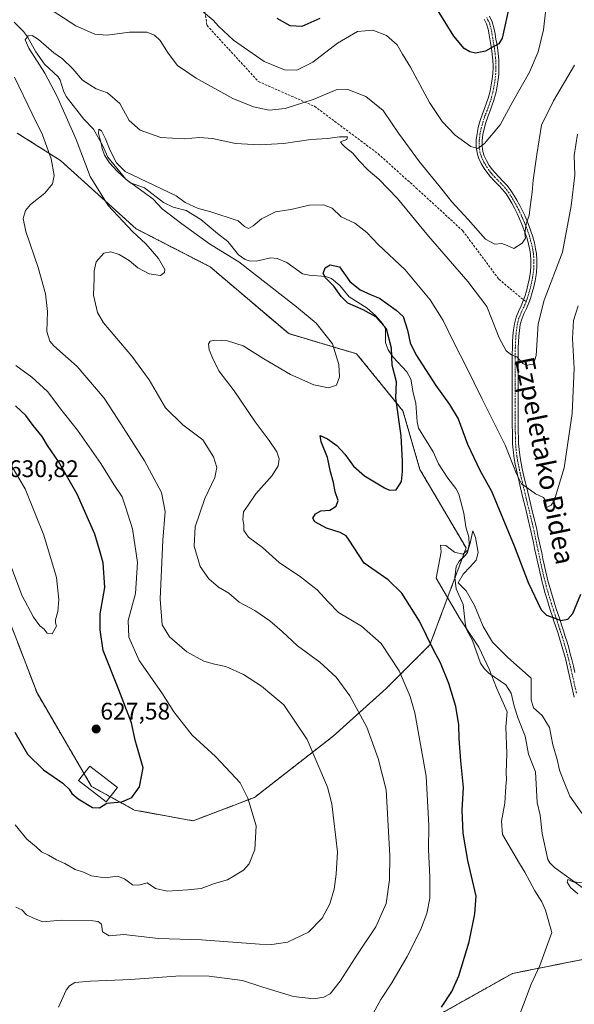
# Model space of a CAD drawing. Units: metres. Extents: x 606907 to 610338, y 4763968 to 4766336.
# Drawn here: x 607829 to 608061, y 4764763 to 4765174 of the extents above; entities that cross this region are included whole.
import ezdxf
from ezdxf.enums import TextEntityAlignment as Align

# ---------------------------------------------------------------- set-up
doc = ezdxf.new("R2010")
doc.units = ezdxf.units.M
doc.header["$MEASUREMENT"] = 0
for name, pattern in [('TRAZO_Y_PUNTO', [1, 0.5, -0.25, 0, -0.25]), ('TRAZOS', [0.75, 0.5, -0.25]), ('TRAZOSX2', [1.5, 1, -0.5])]:
    doc.linetypes.add(name, pattern=pattern)
for name, color, linetype, lineweight in [('Arbolado forestal', 92, 'TRAZOS', 0), ('Arbolado forestal CxS', 92, 'Continuous', 0), ('Camino', 19, 'Continuous', 0), ('Camino Cxs', 19, 'Continuous', 0), ('Camino eje', 39, 'TRAZO_Y_PUNTO', 13), ('Carátula', 7, 'Continuous', 5), ('Corriente natural lineal', 142, 'Continuous', 13), ('Curva de nivel maestra', 36, 'Continuous', 30), ('Curva de nivel normal', 36, 'Continuous', 0), ('Edificación', 1, 'Continuous', 13), ('Edificación Cxs', 1, 'Continuous', 13), ('Punto de cota en terreno', 7, 'Continuous', 0), ('Rótulo de punto de cota en terreno', 19, 'Continuous', 0), ('Senda', 19, 'TRAZOSX2', 0), ('Texto cartográfico', 19, 'Continuous', 0)]:
    doc.layers.add(name, color=color, linetype=linetype, lineweight=lineweight)
doc.styles.add('Arial', font='txt', dxfattribs={"height": 0.2})

# ---------------------------------------------------------------- blocks, each defined once
blk = doc.blocks.new('*U150')
at = {"layer": 'Arbolado forestal CxS', "color": 92, "linetype": 'Continuous', "lineweight": 0}
for points in [[(608076.08, 4764783.92, 589.65), (608048.91, 4764778.49, 594.71), (608034.93, 4764775.7, 596.77), (607996.51, 4764754.17, 600.3)], [(607821.97, 4764930.73, 629.24), (607836.49, 4764892.84, 628.27), (607859.29, 4764853.79, 625.46), (607877.22, 4764843.9, 624.57), (607877.22, 4764843.9, 624.57), (607901.66, 4764839.46, 622.58), (607927.24, 4764849.2, 619.64), (607960.13, 4764874.78, 612.98), (607982.25, 4764894.65, 607.08), (608000.52, 4764912.92, 599.99), (608015.6, 4764953.36, 595.16), (607996.3, 4764986.17, 598.68), (607989.22, 4765010.62, 599.37), (607969.92, 4765034.42, 602.86), (607941.56, 4765042.84, 606.96), (607908.71, 4765070.76, 607.32), (607877.87, 4765086.62, 609.41), (607846.29, 4765115.11, 613.56), (607828.23, 4765126.6, 618.16)]]:
    blk.add_polyline3d(points, dxfattribs=at)
blk = doc.blocks.new('*U169')
at = {"layer": 'Curva de nivel normal', "color": 36, "linetype": 'Continuous', "lineweight": 0}
blk.add_polyline3d([(608036.37, 4764754.33, 595), (608042.84, 4764771.3, 595), (608046.35, 4764779.01, 595), (608051.37, 4764792.8, 595), (608048.75, 4764802.08, 595), (608047.18, 4764805.68, 595), (608044.34, 4764810.16, 595), (608040.18, 4764818.07, 595), (608037.9, 4764821.66, 595), (608030.84, 4764833.76, 595), (608030.38, 4764839.36, 595), (608031.75, 4764846.8, 595), (608032.14, 4764853.8, 595), (608032.5, 4764856.8, 595), (608032.33, 4764859.55, 595), (608032.59, 4764867.6, 595), (608032.2, 4764878.71, 595), (608032.78, 4764884.94, 595), (608028.26, 4764894.9, 595), (608025.32, 4764902.44, 595), (608020.92, 4764911.98, 595), (608013.14, 4764923.66, 595), (608009.74, 4764929.32, 595), (608003.17, 4764940.8, 595), (608005.2, 4764951.71, 595), (608004.94, 4764954.53, 595), (608007.17, 4764954.43, 595), (608010.7, 4764951.62, 595), (608014.31, 4764950.84, 595), (608016.44, 4764952.58, 595), (608017.35, 4764955.43, 595), (608018.43, 4764960.45, 595), (608019.6, 4764957.76, 595), (608020.64, 4764951.42, 595), (608019.81, 4764948.24, 595), (608017.3, 4764945.42, 595), (608014.38, 4764942.46, 595), (608012.28, 4764938.8, 595), (608015.68, 4764935.4, 595), (608019.18, 4764929.38, 595), (608022.7, 4764920.61, 595), (608026.62, 4764914.09, 595), (608033.02, 4764907.64, 595), (608042.83, 4764898.99, 595), (608042.77, 4764890.02, 595), (608043.72, 4764886.56, 595), (608047.36, 4764883.44, 595), (608050.43, 4764878.42, 595), (608051.87, 4764871.17, 595), (608053.6, 4764865.09, 595), (608054.59, 4764860.61, 595), (608056.2, 4764856.34, 595), (608058.88, 4764849.79, 595), (608063.97, 4764842.64, 595)], dxfattribs=at)
blk = doc.blocks.new('*U173')
at = {"layer": 'Curva de nivel normal', "color": 36, "linetype": 'Continuous', "lineweight": 0}
blk.add_polyline3d([(607976.1, 4764757.79, 605), (607980.04, 4764764.79, 605), (607984.62, 4764771.79, 605), (607991.02, 4764782.8, 605), (607996.64, 4764793.8, 605), (607999.28, 4764800.82, 605), (608000.52, 4764807.22, 605), (608000.54, 4764815.88, 605), (607999.85, 4764827.48, 605), (607999.99, 4764837.47, 605), (607998.97, 4764858.13, 605), (607994.26, 4764884.47, 605), (607992.21, 4764891.41, 605), (607987.7, 4764902.05, 605), (607980.2, 4764913.48, 605), (607971.9, 4764920.73, 605), (607962.3, 4764926.46, 605), (607958, 4764930.83, 605), (607953.39, 4764935.88, 605), (607946.5, 4764941.33, 605), (607937.59, 4764947.27, 605), (607930.58, 4764953.49, 605), (607924.84, 4764957.85, 605), (607922.88, 4764960.71, 605), (607922.86, 4764963.08, 605), (607922.42, 4764965.2, 605), (607922.66, 4764968.48, 605), (607924.58, 4764971.25, 605), (607927.87, 4764975.99, 605), (607934.68, 4764983.63, 605), (607937.21, 4764987.63, 605), (607937.55, 4764990.64, 605), (607936.55, 4764993.52, 605), (607933.4, 4764998.23, 605), (607927.56, 4765006.05, 605), (607918.85, 4765019.01, 605), (607912.35, 4765027.3, 605), (607909.87, 4765032.51, 605), (607908.35, 4765036.09, 605), (607908.04, 4765038.54, 605), (607908.74, 4765039.68, 605), (607910.78, 4765040.1, 605), (607916.06, 4765039.89, 605), (607922.6, 4765037.76, 605), (607931.12, 4765032.37, 605), (607942.29, 4765025.81, 605), (607952.02, 4765021.45, 605), (607958.18, 4765020.2, 605), (607961.46, 4765021.32, 605), (607962.76, 4765024.84, 605), (607962.52, 4765029.96, 605), (607959.78, 4765038.61, 605), (607952.98, 4765047.21, 605), (607944.78, 4765054.07, 605), (607920.69, 4765072.85, 605), (607913.27, 4765077.48, 605), (607908.49, 4765080.31, 605), (607896.92, 4765088.75, 605), (607888.74, 4765094.9, 605), (607885.02, 4765098.96, 605), (607881.18, 4765101.83, 605), (607873.67, 4765107.2, 605), (607870, 4765110.63, 605), (607866.82, 4765114.2, 605), (607864.63, 4765117.35, 605), (607863.68, 4765120.1, 605), (607863.28, 4765122.39, 605), (607862.65, 4765124.36, 605), (607862.12, 4765126.54, 605), (607862.36, 4765128.18, 605), (607863.41, 4765127.47, 605), (607865.02, 4765124.15, 605), (607867.03, 4765119.32, 605), (607869.68, 4765114.14, 605), (607873.24, 4765110.48, 605), (607894.64, 4765100.37, 605), (607898.36, 4765097.62, 605), (607903.78, 4765095.15, 605), (607908.62, 4765093.88, 605), (607920.49, 4765089.9, 605), (607923.13, 4765087.57, 605), (607924.72, 4765086.74, 605), (607926.79, 4765087.81, 605), (607930.15, 4765090.82, 605), (607936.02, 4765093.7, 605), (607942.44, 4765094.63, 605), (607950.18, 4765096.47, 605), (607956.11, 4765096.64, 605), (607959.76, 4765095.26, 605), (607963.49, 4765091.65, 605), (607969.15, 4765088.98, 605), (607974.18, 4765085.01, 605), (607978.96, 4765080, 605), (607990.22, 4765069.54, 605), (608000.55, 4765057.02, 605), (608006.01, 4765048.29, 605), (608010.62, 4765038.89, 605), (608015.66, 4765029.15, 605), (608022.26, 4765015.42, 605), (608032.11, 4764995.94, 605), (608036.63, 4764984.28, 605), (608038.68, 4764980.19, 605), (608040.97, 4764978.64, 605), (608044.61, 4764975.9, 605), (608047.9, 4764974.49, 605), (608048.76, 4764972.99, 605), (608049.2, 4764970.22, 605), (608051.16, 4764971.17, 605), (608052.43, 4764972.99, 605), (608056.5, 4764986.8, 605), (608059.94, 4765009.54, 605), (608060.75, 4765028.26, 605), (608060.02, 4765040.85, 605), (608060.4, 4765048.28, 605), (608062.36, 4765054.39, 605)], dxfattribs=at)
blk = doc.blocks.new('*U174')
at = {"layer": 'Curva de nivel normal', "color": 36, "linetype": 'Continuous', "lineweight": 0}
for points in [[(608060.8, 4765154.96, 615), (608052.03, 4765139.97, 615), (608047.1, 4765129.92, 615), (608045.17, 4765117.68, 615), (608043.55, 4765106.91, 615), (608043.16, 4765101.88, 615), (608042.3, 4765095.73, 615), (608041.91, 4765092.2, 615), (608040.7, 4765088.62, 615), (608040.19, 4765084.69, 615), (608040.38, 4765082.69, 615), (608038.98, 4765080.56, 615), (608035.5, 4765078.37, 615), (608032.74, 4765079.64, 615), (608030.48, 4765080.5, 615), (608027.67, 4765080.16, 615), (608023.71, 4765082.24, 615), (608016.45, 4765090.45, 615), (608009.62, 4765097.88, 615), (608005.45, 4765103.12, 615), (607996.09, 4765114.58, 615), (607987.39, 4765126.6, 615), (607981.03, 4765136.06, 615), (607973.76, 4765141.8, 615), (607966.23, 4765144.83, 615), (607961.35, 4765144.6, 615), (607951.79, 4765140.6, 615), (607940.11, 4765136.78, 615), (607933.37, 4765136.16, 615), (607926.82, 4765137.47, 615), (607918.3, 4765141.03, 615), (607902.95, 4765149.56, 615), (607895.11, 4765154.78, 615), (607891.28, 4765159.87, 615), (607887.94, 4765165.28, 615), (607885.5, 4765167.48, 615), (607882.39, 4765168.64, 615), (607875.12, 4765168.74, 615), (607865.78, 4765167.48, 615), (607860.62, 4765167.84, 615), (607852.65, 4765171.39, 615), (607840.07, 4765179.55, 615)], [(607827.04, 4765149.87, 615), (607834.42, 4765134.58, 615), (607838.73, 4765125.89, 615), (607842.39, 4765115.88, 615), (607843.71, 4765108.87, 615), (607843.01, 4765105.36, 615), (607839.76, 4765101.53, 615), (607833.82, 4765096.74, 615), (607831.64, 4765094.29, 615), (607830.69, 4765090.95, 615), (607831.78, 4765085.55, 615), (607836.96, 4765070.41, 615), (607840.1, 4765059.47, 615), (607840.87, 4765052.13, 615), (607840.55, 4765043.72, 615), (607841.85, 4765039.68, 615), (607843.52, 4765037.79, 615), (607853.19, 4765029.14, 615), (607864.54, 4765015.88, 615), (607870.28, 4765007.14, 615), (607881.34, 4764989.78, 615), (607888.41, 4764976.53, 615), (607889.96, 4764968.59, 615), (607889.04, 4764956.6, 615), (607887.94, 4764932.02, 615), (607888.78, 4764921.26, 615), (607891.75, 4764916.2, 615), (607899.07, 4764910.03, 615), (607906.08, 4764906.13, 615), (607910.64, 4764904.81, 615), (607915.32, 4764903.92, 615), (607922.75, 4764900.53, 615), (607930.14, 4764895.64, 615), (607934.49, 4764892.11, 615), (607939.48, 4764887.86, 615), (607949.24, 4764873.4, 615), (607957.76, 4764853.55, 615), (607959.52, 4764846.47, 615), (607961.91, 4764826.56, 615), (607961.39, 4764817.17, 615), (607960.55, 4764810.89, 615), (607958.77, 4764804.8, 615), (607955.57, 4764798.8, 615), (607949.78, 4764793.03, 615), (607941.05, 4764788.82, 615), (607934.56, 4764787.85, 615), (607929.35, 4764788, 615), (607905.22, 4764789.74, 615), (607887.26, 4764790.34, 615), (607872.77, 4764791.93, 615), (607866.67, 4764791.38, 615), (607863.9, 4764793.11, 615), (607863.36, 4764796.3, 615), (607862.09, 4764797.43, 615), (607859.79, 4764797.72, 615), (607846.62, 4764797.93, 615), (607838.93, 4764797.33, 615), (607834.98, 4764798.8, 615), (607832.08, 4764800.24, 615), (607830.12, 4764802.28, 615), (607827.64, 4764803.42, 615)]]:
    blk.add_polyline3d(points, dxfattribs=at)
blk = doc.blocks.new('*U183')
at = {"layer": 'Curva de nivel normal', "color": 36, "linetype": 'Continuous', "lineweight": 0}
for points in [[(607827.34, 4764837.76, 620), (607832.26, 4764831.74, 620), (607836.14, 4764828.63, 620), (607838.35, 4764826.51, 620), (607841.26, 4764825.09, 620), (607844.59, 4764823.13, 620), (607848.06, 4764821.57, 620), (607852.37, 4764819.19, 620), (607855.86, 4764817.95, 620), (607859.28, 4764816.49, 620), (607864.97, 4764815.71, 620), (607870.06, 4764816.29, 620), (607872.97, 4764815.24, 620), (607876.31, 4764812.66, 620), (607878.97, 4764812.6, 620), (607882.53, 4764813.49, 620), (607886.02, 4764811.23, 620), (607890.8, 4764810.08, 620), (607899.46, 4764810.64, 620), (607904.97, 4764811.21, 620), (607910.64, 4764813.31, 620), (607916.04, 4764814.86, 620), (607922.66, 4764818.8, 620), (607925.1, 4764821.47, 620), (607927.48, 4764827.47, 620), (607927.97, 4764837.38, 620), (607924.5, 4764848.94, 620), (607921.3, 4764855.25, 620), (607917.45, 4764859.47, 620), (607910.99, 4764866.28, 620), (607901.23, 4764875.26, 620), (607893.59, 4764884.96, 620), (607888.54, 4764892.82, 620), (607879.14, 4764906.42, 620), (607874.76, 4764916.14, 620), (607874.59, 4764923.14, 620), (607877.63, 4764934.39, 620), (607878.46, 4764947.36, 620), (607876.31, 4764961.32, 620), (607873.59, 4764970.06, 620), (607871.99, 4764974.65, 620), (607868.62, 4764979.82, 620), (607863.15, 4764988.57, 620), (607853.41, 4765002.58, 620), (607846.92, 4765010.77, 620), (607840.84, 4765018.68, 620), (607834.34, 4765024.69, 620), (607827.64, 4765029.57, 620)], [(607906.06, 4765177.02, 620), (607910.06, 4765173.73, 620), (607912.29, 4765171.19, 620), (607918.5, 4765165.42, 620), (607931.37, 4765156.47, 620), (607939.82, 4765152.93, 620), (607944.93, 4765152.89, 620), (607951.64, 4765156.11, 620), (607961.97, 4765164.14, 620), (607970.31, 4765169.04, 620), (607976.64, 4765169.55, 620), (607982.41, 4765167.3, 620), (607986.79, 4765163.42, 620), (607989.04, 4765159.53, 620), (607992.45, 4765154.15, 620), (608000.34, 4765139.32, 620), (608005.55, 4765131.4, 620), (608011.08, 4765125.76, 620), (608017.64, 4765121.01, 620), (608020.54, 4765120.15, 620), (608023.23, 4765122.22, 620), (608029.78, 4765130, 620), (608035.05, 4765139.78, 620), (608042.1, 4765152.01, 620), (608045.66, 4765160.56, 620), (608047.88, 4765169.66, 620), (608048.8, 4765177.03, 620)]]:
    blk.add_polyline3d(points, dxfattribs=at)
blk = doc.blocks.new('*U194')
at = {"layer": 'Curva de nivel normal', "color": 36, "linetype": 'Continuous', "lineweight": 0}
blk.add_polyline3d([(608065.54, 4764813.44, 590), (608060.33, 4764813.91, 590), (608058.04, 4764814.93, 590), (608057.85, 4764813.82, 590), (608059.19, 4764811.58, 590), (608062.25, 4764808.98, 590)], dxfattribs=at)
blk = doc.blocks.new('*U202')
at = {"layer": 'Curva de nivel normal', "color": 36, "linetype": 'Continuous', "lineweight": 0}
blk.add_polyline3d([(607845.46, 4764761.63, 610), (607848.65, 4764768.68, 610), (607850, 4764770.59, 610), (607852.27, 4764771.94, 610), (607858.85, 4764772.52, 610), (607875.7, 4764773.2, 610), (607896.21, 4764774.74, 610), (607908.36, 4764774.61, 610), (607922.29, 4764772.76, 610), (607930.71, 4764770.04, 610), (607943.61, 4764766.07, 610), (607952.05, 4764765.06, 610), (607956.29, 4764765.77, 610), (607958.84, 4764767.28, 610), (607962.98, 4764772.46, 610), (607970.56, 4764784.21, 610), (607977.97, 4764795.13, 610), (607982.18, 4764804.88, 610), (607983.64, 4764814.8, 610), (607983.74, 4764824.98, 610), (607982.25, 4764852.41, 610), (607978.91, 4764865.41, 610), (607974.17, 4764878.58, 610), (607967.08, 4764891.57, 610), (607961.33, 4764899.49, 610), (607954.53, 4764905.69, 610), (607945.29, 4764912.45, 610), (607938.87, 4764918.47, 610), (607933.7, 4764922.94, 610), (607927.36, 4764927.29, 610), (607920.94, 4764930.77, 610), (607916.58, 4764934.47, 610), (607912.31, 4764937.06, 610), (607908.24, 4764940.46, 610), (607904.65, 4764945.65, 610), (607902.12, 4764954.12, 610), (607902.48, 4764962.13, 610), (607906.52, 4764973.96, 610), (607910.76, 4764982.77, 610), (607911.52, 4764986.95, 610), (607910.14, 4764991.45, 610), (607905.71, 4764998.52, 610), (607897.3, 4765004.73, 610), (607890.06, 4765011.8, 610), (607883.36, 4765023.59, 610), (607876.08, 4765033.5, 610), (607864.18, 4765047.34, 610), (607861.78, 4765051.67, 610), (607860.02, 4765058.85, 610), (607860.35, 4765065.92, 610), (607860.32, 4765069.13, 610), (607861.19, 4765072.86, 610), (607864.38, 4765076.44, 610), (607867.29, 4765077.06, 610), (607870.82, 4765075.86, 610), (607874.97, 4765073.35, 610), (607878.52, 4765070.34, 610), (607883.31, 4765067.76, 610), (607888.11, 4765067.11, 610), (607889.78, 4765068.37, 610), (607889.83, 4765069.55, 610), (607887.26, 4765074.16, 610), (607884.64, 4765077.07, 610), (607881.89, 4765080.38, 610), (607876.4, 4765085.45, 610), (607866.26, 4765096.31, 610), (607858.73, 4765108.39, 610), (607852.84, 4765123.83, 610), (607849.18, 4765132.06, 610), (607844.72, 4765142.12, 610), (607839.75, 4765151.6, 610), (607833.13, 4765161.96, 610), (607831.6, 4765165.53, 610), (607832.75, 4765167.14, 610), (607834.52, 4765167.37, 610), (607837.15, 4765165.59, 610), (607843.52, 4765160.06, 610), (607847.12, 4765157.51, 610), (607851.39, 4765153.44, 610), (607855.49, 4765148.65, 610), (607858.6, 4765146.76, 610), (607861.24, 4765145.06, 610), (607865.92, 4765143.41, 610), (607871.12, 4765138.88, 610), (607875.03, 4765131.79, 610), (607879.6, 4765127.76, 610), (607888.21, 4765124.75, 610), (607897.88, 4765124.13, 610), (607904.33, 4765124.68, 610), (607909.76, 4765124.26, 610), (607919.39, 4765122.22, 610), (607929.3, 4765121.64, 610), (607939.34, 4765122.21, 610), (607950.85, 4765123.85, 610), (607957.87, 4765124.36, 610), (607962.83, 4765125.06, 610), (607966.05, 4765124.96, 610), (607965.89, 4765123.88, 610), (607963.2, 4765122.86, 610), (607963.79, 4765122.03, 610), (607965.2, 4765120.61, 610), (607968.31, 4765118.2, 610), (607971.01, 4765114.99, 610), (607974.79, 4765111.07, 610), (607979.25, 4765107.27, 610), (607986.93, 4765099.29, 610), (607999.88, 4765083.58, 610), (608016.4, 4765064.66, 610), (608024.29, 4765054.14, 610), (608026.59, 4765048.23, 610), (608029.39, 4765041.13, 610), (608032.4, 4765035.61, 610), (608034.63, 4765034, 610), (608036.79, 4765033.15, 610), (608039.23, 4765030.31, 610), (608040.79, 4765029.5, 610), (608042.5, 4765029.97, 610), (608043.8, 4765030.12, 610), (608044.87, 4765033.66, 610), (608045.72, 4765046.95, 610), (608048.25, 4765056.81, 610), (608055.81, 4765076.8, 610), (608059.41, 4765096.18, 610), (608060.94, 4765108.97, 610), (608060.77, 4765117.21, 610), (608062.08, 4765126.11, 610)], dxfattribs=at)
blk = doc.blocks.new('*U209')
at = {"layer": 'Curva de nivel maestra', "color": 36, "linetype": 'Continuous', "lineweight": 30}
for points in [[(608033.88, 4765180.69, 625), (608030.61, 4765166.16, 625), (608029.31, 4765163.88, 625), (608026.97, 4765162.64, 625), (608023.68, 4765160.73, 625), (608019.51, 4765159.97, 625), (608017.13, 4765160.46, 625), (608014.87, 4765161.83, 625), (608010.44, 4765167.09, 625), (608003.71, 4765178.05, 625)], [(607954.6, 4765174.37, 625), (607947.01, 4765171, 625), (607942.19, 4765171.35, 625), (607936.79, 4765174.46, 625)]]:
    blk.add_polyline3d(points, dxfattribs=at)
blk = doc.blocks.new('*U216')
at = {"layer": 'Curva de nivel maestra', "color": 36, "linetype": 'Continuous', "lineweight": 30}
blk.add_polyline3d([(608005.39, 4764761.6, 600), (608009.69, 4764768.12, 600), (608012.55, 4764774.71, 600), (608016.89, 4764788.87, 600), (608019.31, 4764800.59, 600), (608019.88, 4764808.05, 600), (608016.28, 4764822.86, 600), (608014.39, 4764834.32, 600), (608014.02, 4764843.86, 600), (608014.55, 4764853.32, 600), (608013.48, 4764864.47, 600), (608012.7, 4764873.83, 600), (608012.57, 4764879.57, 600), (608011.35, 4764887.15, 600), (608008.41, 4764896.73, 600), (608004.89, 4764905.38, 600), (608001.98, 4764910.8, 600), (607996.19, 4764922.76, 600), (607988.82, 4764934.46, 600), (607983.06, 4764940.08, 600), (607973.1, 4764947.06, 600), (607966.83, 4764956.66, 600), (607965.59, 4764958.42, 600), (607963.06, 4764959.88, 600), (607957.27, 4764961.62, 600), (607952.42, 4764964.32, 600), (607951.58, 4764965.76, 600), (607952.75, 4764967.65, 600), (607955.04, 4764968.8, 600), (607958.75, 4764969.17, 600), (607961.37, 4764970.8, 600), (607962.25, 4764973.13, 600), (607961, 4764976.77, 600), (607960.23, 4764980.67, 600), (607959.04, 4764985.1, 600), (607957.74, 4764991.12, 600), (607955.16, 4764997.73, 600), (607954.7, 4765000.25, 600), (607957.78, 4764998.94, 600), (607961.64, 4764996.14, 600), (607964.98, 4764992.51, 600), (607968.56, 4764987.51, 600), (607973.18, 4764983.48, 600), (607981.54, 4764978.44, 600), (607983.67, 4764977.55, 600), (607986.42, 4764977.61, 600), (607988.59, 4764981.07, 600), (607989.12, 4764985.28, 600), (607989.04, 4764989.53, 600), (607988.52, 4765000.18, 600), (607986.28, 4765015.97, 600), (607986.55, 4765022.71, 600), (607984.71, 4765029.66, 600), (607984.49, 4765036.8, 600), (607982.4, 4765044.91, 600), (607977.98, 4765049.79, 600), (607972.6, 4765052.76, 600), (607966.28, 4765055.61, 600), (607963.5, 4765058.33, 600), (607960.46, 4765062.62, 600), (607956.92, 4765066.08, 600), (607955.88, 4765067.99, 600), (607956.8, 4765070.26, 600), (607958.81, 4765071.6, 600), (607962.8, 4765070.8, 600), (607967.01, 4765064.66, 600), (607971.35, 4765061.18, 600), (607975.99, 4765059.07, 600), (607979.46, 4765057.67, 600), (607986.47, 4765052.63, 600), (607989.33, 4765050.03, 600), (607991.21, 4765044.32, 600), (607992.25, 4765039.01, 600), (607994.6, 4765034.09, 600), (608003.03, 4765021.19, 600), (608008.63, 4765013.3, 600), (608012.27, 4765007.25, 600), (608016.14, 4764996.73, 600), (608021.39, 4764985.8, 600), (608026.19, 4764977.05, 600), (608035.7, 4764954.3, 600), (608041.45, 4764938.89, 600), (608046.95, 4764927.5, 600), (608049.22, 4764925.28, 600), (608053.07, 4764923.96, 600), (608055.09, 4764923.06, 600), (608058.13, 4764923.69, 600), (608060.15, 4764925.94, 600), (608063.45, 4764934.13, 600)], dxfattribs=at)
blk = doc.blocks.new('5PATER')
at = {"layer": 'Carátula', "linetype": 'Continuous', "lineweight": 5}
h = blk.add_hatch(color=250, dxfattribs=at)
edge = h.paths.add_edge_path()
edge.add_ellipse((0, 0.01), major_axis=(-1.33, -1.34), ratio=0.999422, start_angle=0, end_angle=360)

msp = doc.modelspace()

# ---------------------------------------------------------------- linework, layer by layer
at = {"layer": 'Arbolado forestal', "color": 92, "linetype": 'TRAZOS', "lineweight": 0}
for points in [[(607877.22, 4764843.9, 624.57), (607901.66, 4764839.46, 622.58), (607927.24, 4764849.2, 619.64), (607960.13, 4764874.78, 612.98), (607982.25, 4764894.65, 607.08), (608000.52, 4764912.92, 599.99), (608010.96, 4764940.91, 594.61), (608013.96, 4764948.96, 594.58), (608015.6, 4764953.36, 595.16), (607996.3, 4764986.17, 598.68), (607989.22, 4765010.62, 599.37), (607969.92, 4765034.42, 602.86), (607941.56, 4765042.84, 606.96), (607908.71, 4765070.76, 607.32), (607877.87, 4765086.62, 609.41), (607846.29, 4765115.11, 613.56), (607828.23, 4765126.6, 618.16)], [(607821.97, 4764930.73, 629.24), (607836.49, 4764892.84, 628.27), (607856.13, 4764859.2, 626.28), (607859.29, 4764853.79, 625.46), (607867.04, 4764849.51, 625.21), (607877.22, 4764843.9, 624.57)], [(608080.76, 4764782.93, 589.5), (608079.26, 4764783.25, 589.51), (608077.72, 4764783.58, 589.51), (608077.18, 4764783.69, 589.51), (608076.08, 4764783.92, 589.65), (608048.91, 4764778.49, 594.71), (608034.93, 4764775.7, 596.77), (607996.51, 4764754.17, 600.3)]]:
    msp.add_polyline3d(points, dxfattribs=at)
at = {"layer": 'Arbolado forestal CxS', "color": 92, "linetype": 'Continuous', "lineweight": 0}
for points in [[(607828.23, 4765126.6, 618.16), (607846.29, 4765115.11, 613.56), (607877.87, 4765086.62, 609.41), (607908.71, 4765070.76, 607.32), (607941.56, 4765042.84, 606.96), (607969.92, 4765034.42, 602.86), (607989.22, 4765010.62, 599.37), (607996.3, 4764986.17, 598.68), (608015.6, 4764953.36, 595.16), (608000.52, 4764912.92, 599.99), (607982.25, 4764894.65, 607.08), (607960.13, 4764874.78, 612.98), (607927.24, 4764849.2, 619.64), (607927.24, 4764849.2, 619.64), (607901.66, 4764839.46, 622.58), (607877.22, 4764843.9, 624.57), (607859.29, 4764853.79, 625.46), (607836.49, 4764892.84, 628.27), (607821.97, 4764930.73, 629.24)], [(607996.51, 4764754.17, 600.3), (608034.93, 4764775.7, 596.77), (608048.91, 4764778.49, 594.71), (608076.08, 4764783.92, 589.65), (608077.18, 4764783.69, 589.51), (608080.76, 4764782.93, 589.5), (608080.76, 4764782.93, 589.5), (608082.74, 4764776.33, 589.44), (608085.91, 4764765.72, 589.23), (608074.08, 4764747.06, 590.16)]]:
    msp.add_polyline3d(points, dxfattribs=at)
at = {"layer": 'Camino', "color": 19, "linetype": 'Continuous', "lineweight": 0}
for points in [[(608060.78, 4764891.07, 597.8), (608060.22, 4764893.51, 597.91), (608057.96, 4764903.5, 598.53), (608057.32, 4764906.16, 598.7), (608056.7, 4764908.55, 598.84), (608056.03, 4764910.93, 599.03), (608055.33, 4764913.31, 599.22), (608054.6, 4764915.68, 599.4), (608053.85, 4764918.05, 599.58), (608053.08, 4764920.42, 599.7), (608052.3, 4764922.79, 599.82), (608051.52, 4764925.17, 599.98), (608050.75, 4764927.54, 600.11), (608049.99, 4764929.93, 600.26), (608049.25, 4764932.33, 600.4), (608048.54, 4764934.73, 600.62), (608047.86, 4764937.15, 600.93), (608047.23, 4764939.58, 601.18), (608046.88, 4764940.99, 601.27), (608046.32, 4764943.42, 601.39), (608045.77, 4764945.86, 601.44), (608045.24, 4764948.31, 601.54), (608044.72, 4764950.75, 601.8), (608044.2, 4764953.19, 602.11), (608043.69, 4764955.63, 602.27), (608043.17, 4764958.06, 602.39), (608042.64, 4764960.49, 602.64), (608042.09, 4764962.91, 602.9), (608041.83, 4764964.04, 603.01), (608040.67, 4764968.86, 603.32), (608040.08, 4764971.28, 603.51), (608039.49, 4764973.69, 603.71), (608038.92, 4764976.09, 603.96), (608038.33, 4764978.51, 604.25), (608037.75, 4764980.93, 604.49), (608037.17, 4764983.37, 604.74), (608036.63, 4764985.82, 604.91), (608036.12, 4764988.28, 605.02), (608035.68, 4764990.76, 605.09), (608035.52, 4764991.78, 605.12), (608035.22, 4764994.29, 605.3), (608035.04, 4764996.82, 605.67), (608034.94, 4764999.33, 606.06), (608034.91, 4765001.84, 606.43), (608034.9, 4765004.33, 606.77), (608034.9, 4765006.82, 607.04), (608034.89, 4765007.81, 607.15), (608034.86, 4765010.3, 607.44), (608034.84, 4765012.8, 607.75), (608034.81, 4765020.29, 608.55), (608034.82, 4765022.79, 608.78), (608034.82, 4765025.28, 609.02), (608034.84, 4765030.28, 609.49), (608034.86, 4765032.77, 609.72), (608034.87, 4765034.4, 609.86), (608034.91, 4765036.91, 610.06), (608035, 4765039.43, 610.25), (608035.16, 4765041.95, 610.45), (608035.41, 4765044.48, 610.65), (608035.77, 4765047, 610.85), (608036.48, 4765049.71, 611.12), (608037.46, 4765052.13, 611.34), (608038.54, 4765054.42, 611.58), (608039.62, 4765056.92, 611.78), (608040.1, 4765058.28, 611.85), (608040.78, 4765060.64, 612.07), (608041.39, 4765063.02, 612.34), (608041.92, 4765065.41, 612.49), (608042.35, 4765067.82, 612.64), (608042.48, 4765068.73, 612.71), (608042.69, 4765071.12, 612.97), (608042.69, 4765073.53, 613.28), (608042.48, 4765075.94, 613.57), (608042.18, 4765077.82, 613.81), (608041.67, 4765080.19, 614.12), (608041.05, 4765082.51, 614.5), (608040.32, 4765084.8, 614.85), (608039.49, 4765087.07, 615.19), (608038.89, 4765088.56, 615.45), (608037.92, 4765090.82, 615.81), (608036.89, 4765093.03, 616.18), (608035.8, 4765095.2, 616.44), (608034.64, 4765097.33, 616.71), (608033.41, 4765099.41, 616.99), (608032.3, 4765101.14, 617.14), (608030.86, 4765103.01, 617.28), (608029.2, 4765104.78, 617.63), (608027.43, 4765106.56, 617.97), (608025.67, 4765108.43, 618.16), (608024.69, 4765109.65, 618.32), (608023.2, 4765111.72, 618.68), (608021.88, 4765113.89, 619.11), (608020.82, 4765116.21, 619.42), (608020.17, 4765118.38, 619.7), (608019.83, 4765121.01, 620.01), (608019.86, 4765123.7, 620.33), (608020.17, 4765126.36, 620.72), (608020.69, 4765128.91, 621.1), (608021.49, 4765131.77, 621.44), (608022.31, 4765134.15, 621.64), (608024.04, 4765138.8, 621.96), (608024.83, 4765141.11, 622.12), (608025.48, 4765143.46, 622.29), (608025.65, 4765144.24, 622.35), (608026.12, 4765146.67, 622.55), (608026.48, 4765149.08, 622.81), (608026.73, 4765151.49, 623.22), (608026.84, 4765153.9, 623.63), (608026.84, 4765154.65, 623.77), (608026.74, 4765157.05, 624.21), (608026.52, 4765159.46, 624.58), (608026.19, 4765161.87, 624.83), (608025.78, 4765164.3, 625.16), (608025.63, 4765165.15, 625.29), (608025.22, 4765167.6, 625.69), (608024.78, 4765169.96, 626.04), (608024.14, 4765172.14, 626.34), (608023.16, 4765174.16, 626.65)], [(608025.32, 4765175.42, 626.64), (608026.49, 4765173.04, 626.25), (608027.21, 4765170.54, 625.84), (608027.68, 4765168.04, 625.48), (608028.09, 4765165.58, 625.12), (608028.24, 4765164.73, 625), (608028.66, 4765162.24, 624.68), (608029, 4765159.74, 624.4), (608029.24, 4765157.22, 624.02), (608029.34, 4765154.7, 623.54), (608029.34, 4765153.84, 623.38), (608029.22, 4765151.31, 622.98), (608028.96, 4765148.77, 622.59), (608028.58, 4765146.25, 622.26), (608028.1, 4765143.74, 621.99), (608027.9, 4765142.85, 621.92), (608027.22, 4765140.38, 621.81), (608026.4, 4765137.97, 621.77), (608025.53, 4765135.62, 621.65), (608024.66, 4765133.31, 621.5), (608023.88, 4765131.02, 621.22), (608023.13, 4765128.36, 620.94), (608022.64, 4765125.96, 620.65), (608022.36, 4765123.54, 620.35), (608022.33, 4765121.16, 620.04), (608022.63, 4765118.9, 619.71), (608023.17, 4765117.09, 619.43), (608024.09, 4765115.07, 619.08), (608025.29, 4765113.1, 618.73), (608026.68, 4765111.16, 618.42), (608027.56, 4765110.08, 618.23), (608029.23, 4765108.29, 617.91), (608031, 4765106.51, 617.56), (608032.76, 4765104.63, 617.1), (608034.34, 4765102.58, 616.76), (608035.54, 4765100.72, 616.56), (608036.81, 4765098.57, 616.29), (608038.02, 4765096.36, 615.99), (608039.14, 4765094.12, 615.62), (608040.2, 4765091.84, 615.23), (608041.2, 4765089.52, 614.86), (608041.83, 4765087.97, 614.63), (608042.69, 4765085.61, 614.36), (608043.45, 4765083.21, 614.11), (608044.11, 4765080.78, 613.8), (608044.64, 4765078.28, 613.51), (608044.96, 4765076.24, 613.19), (608045.19, 4765073.64, 612.79), (608045.19, 4765071.02, 612.47), (608044.97, 4765068.45, 612.21), (608044.82, 4765067.42, 612.14), (608044.38, 4765064.92, 611.99), (608043.82, 4765062.44, 611.81), (608043.19, 4765059.98, 611.56), (608042.48, 4765057.52, 611.42), (608041.86, 4765055.74, 611.45), (608040.82, 4765053.38, 611.42), (608039.75, 4765051.12, 611.15), (608038.85, 4765048.91, 610.91), (608038.24, 4765046.61, 610.78), (608037.89, 4765044.18, 610.63), (608037.65, 4765041.75, 610.48), (608037.49, 4765039.31, 610.33), (608037.41, 4765036.85, 610.17), (608037.37, 4765034.37, 610.01), (608037.36, 4765032.75, 609.9), (608037.34, 4765030.26, 609.73), (608037.31, 4765022.78, 609.11), (608037.31, 4765020.29, 608.93), (608037.34, 4765012.82, 608.27), (608037.36, 4765010.33, 607.99), (608037.39, 4765007.84, 607.71), (608037.4, 4765006.83, 607.59), (608037.4, 4765004.34, 607.29), (608037.41, 4765001.86, 606.97), (608037.44, 4764999.4, 606.66), (608037.53, 4764996.95, 606.32), (608037.71, 4764994.53, 605.99), (608038, 4764992.12, 605.77), (608038.15, 4764991.17, 605.7), (608038.58, 4764988.75, 605.53), (608039.07, 4764986.34, 605.36), (608039.61, 4764983.93, 605.22), (608040.18, 4764981.51, 604.99), (608040.77, 4764979.09, 604.75), (608041.35, 4764976.67, 604.55), (608041.92, 4764974.28, 604.35), (608042.51, 4764971.87, 604.09), (608043.1, 4764969.45, 603.86), (608044.26, 4764964.61, 603.48), (608044.53, 4764963.47, 603.4), (608045.08, 4764961.03, 603.09), (608045.61, 4764958.59, 602.76), (608046.65, 4764953.71, 602.39), (608047.16, 4764951.27, 602.19), (608047.68, 4764948.83, 602), (608048.21, 4764946.4, 601.89), (608048.75, 4764943.98, 601.76), (608049.31, 4764941.57, 601.57), (608049.65, 4764940.19, 601.45), (608050.27, 4764937.8, 601.2), (608050.94, 4764935.42, 600.9), (608051.64, 4764933.05, 600.63), (608052.37, 4764930.68, 600.45), (608053.13, 4764928.31, 600.25), (608054.67, 4764923.57, 599.85), (608055.45, 4764921.2, 599.74), (608056.23, 4764918.82, 599.63), (608056.99, 4764916.43, 599.42), (608057.73, 4764914.03, 599.2), (608058.44, 4764911.62, 599.06), (608059.11, 4764909.2, 599.01), (608059.75, 4764906.77, 598.89), (608060.39, 4764904.06, 598.69), (608061.01, 4764901.36, 598.55)]]:
    msp.add_polyline3d(points, dxfattribs=at)
at = {"layer": 'Camino Cxs', "color": 19, "linetype": 'Continuous', "lineweight": 0}
for points in [[(608060.78, 4764891.07, 597.8), (608060.22, 4764893.51, 597.91), (608057.96, 4764903.5, 598.53), (608057.32, 4764906.16, 598.7), (608056.7, 4764908.55, 598.84), (608056.03, 4764910.93, 599.03), (608055.33, 4764913.31, 599.22), (608054.6, 4764915.68, 599.4), (608053.85, 4764918.05, 599.58), (608053.08, 4764920.42, 599.7), (608052.3, 4764922.79, 599.82), (608051.52, 4764925.17, 599.98), (608050.75, 4764927.54, 600.11), (608049.99, 4764929.93, 600.26), (608049.25, 4764932.33, 600.4), (608048.54, 4764934.73, 600.62), (608047.86, 4764937.15, 600.93), (608047.23, 4764939.58, 601.18), (608046.88, 4764940.99, 601.27), (608046.32, 4764943.42, 601.39), (608045.77, 4764945.86, 601.44), (608045.24, 4764948.31, 601.54), (608044.72, 4764950.75, 601.8), (608044.2, 4764953.19, 602.11), (608043.69, 4764955.63, 602.27), (608043.17, 4764958.06, 602.39), (608042.64, 4764960.49, 602.64), (608042.09, 4764962.91, 602.9), (608041.83, 4764964.04, 603.01), (608040.67, 4764968.86, 603.32), (608040.08, 4764971.28, 603.51), (608039.49, 4764973.69, 603.71), (608038.92, 4764976.09, 603.96), (608038.33, 4764978.51, 604.25), (608037.75, 4764980.93, 604.49), (608037.17, 4764983.37, 604.74), (608036.63, 4764985.82, 604.91), (608036.12, 4764988.28, 605.02), (608035.68, 4764990.76, 605.09), (608035.52, 4764991.78, 605.12), (608035.22, 4764994.29, 605.3), (608035.04, 4764996.82, 605.67), (608034.94, 4764999.33, 606.06), (608034.91, 4765001.84, 606.43), (608034.9, 4765004.33, 606.77), (608034.9, 4765006.82, 607.04), (608034.89, 4765007.81, 607.15), (608034.86, 4765010.3, 607.44), (608034.84, 4765012.8, 607.75), (608034.81, 4765020.29, 608.55), (608034.82, 4765022.79, 608.78), (608034.82, 4765025.28, 609.02), (608034.84, 4765030.28, 609.49), (608034.86, 4765032.77, 609.72), (608034.87, 4765034.4, 609.86), (608034.91, 4765036.91, 610.06), (608035, 4765039.43, 610.25), (608035.16, 4765041.95, 610.45), (608035.41, 4765044.48, 610.65), (608035.77, 4765047, 610.85), (608036.48, 4765049.71, 611.12), (608037.46, 4765052.13, 611.34), (608038.54, 4765054.42, 611.58), (608039.62, 4765056.92, 611.78), (608040.1, 4765058.28, 611.85), (608040.78, 4765060.64, 612.07), (608041.39, 4765063.02, 612.34), (608041.92, 4765065.41, 612.49), (608042.35, 4765067.82, 612.64), (608042.48, 4765068.73, 612.71), (608042.69, 4765071.12, 612.97), (608042.69, 4765073.53, 613.28), (608042.48, 4765075.94, 613.57), (608042.18, 4765077.82, 613.81), (608041.67, 4765080.19, 614.12), (608041.05, 4765082.51, 614.5), (608040.32, 4765084.8, 614.85), (608039.49, 4765087.07, 615.19), (608038.89, 4765088.56, 615.45), (608037.92, 4765090.82, 615.81), (608036.89, 4765093.03, 616.18), (608035.8, 4765095.2, 616.44), (608034.64, 4765097.33, 616.71), (608033.41, 4765099.41, 616.99), (608032.3, 4765101.14, 617.14), (608030.86, 4765103.01, 617.28), (608029.2, 4765104.78, 617.63), (608027.43, 4765106.56, 617.97), (608025.67, 4765108.43, 618.16), (608024.69, 4765109.65, 618.32), (608023.2, 4765111.72, 618.68), (608021.88, 4765113.89, 619.11), (608020.82, 4765116.21, 619.42), (608020.17, 4765118.38, 619.7), (608019.83, 4765121.01, 620.01), (608019.86, 4765123.7, 620.33), (608020.17, 4765126.36, 620.72), (608020.69, 4765128.91, 621.1), (608021.49, 4765131.77, 621.44), (608022.31, 4765134.15, 621.64), (608024.04, 4765138.8, 621.96), (608024.83, 4765141.11, 622.12), (608025.48, 4765143.46, 622.29), (608025.65, 4765144.24, 622.35), (608026.12, 4765146.67, 622.55), (608026.48, 4765149.08, 622.81), (608026.73, 4765151.49, 623.22), (608026.84, 4765153.9, 623.63), (608026.84, 4765154.65, 623.77), (608026.74, 4765157.05, 624.21), (608026.52, 4765159.46, 624.58), (608026.19, 4765161.87, 624.83), (608025.78, 4765164.3, 625.16), (608025.63, 4765165.15, 625.29), (608025.22, 4765167.6, 625.69), (608024.78, 4765169.96, 626.04), (608024.14, 4765172.14, 626.34), (608023.16, 4765174.16, 626.65)], [(608025.32, 4765175.42, 626.64), (608026.49, 4765173.04, 626.25), (608027.21, 4765170.54, 625.84), (608027.68, 4765168.04, 625.48), (608028.09, 4765165.58, 625.12), (608028.24, 4765164.73, 625), (608028.66, 4765162.24, 624.68), (608029, 4765159.74, 624.4), (608029.24, 4765157.22, 624.02), (608029.34, 4765154.7, 623.54), (608029.34, 4765153.84, 623.38), (608029.22, 4765151.31, 622.98), (608028.96, 4765148.77, 622.59), (608028.58, 4765146.25, 622.26), (608028.1, 4765143.74, 621.99), (608027.9, 4765142.85, 621.92), (608027.22, 4765140.38, 621.81), (608026.4, 4765137.97, 621.77), (608025.53, 4765135.62, 621.65), (608024.66, 4765133.31, 621.5), (608023.88, 4765131.02, 621.22), (608023.13, 4765128.36, 620.94), (608022.64, 4765125.96, 620.65), (608022.36, 4765123.54, 620.35), (608022.33, 4765121.16, 620.04), (608022.63, 4765118.9, 619.71), (608023.17, 4765117.09, 619.43), (608024.09, 4765115.07, 619.08), (608025.29, 4765113.1, 618.73), (608026.68, 4765111.16, 618.42), (608027.56, 4765110.08, 618.23), (608029.23, 4765108.29, 617.91), (608031, 4765106.51, 617.56), (608032.76, 4765104.63, 617.1), (608034.34, 4765102.58, 616.76), (608035.54, 4765100.72, 616.56), (608036.81, 4765098.57, 616.29), (608038.02, 4765096.36, 615.99), (608039.14, 4765094.12, 615.62), (608040.2, 4765091.84, 615.23), (608041.2, 4765089.52, 614.86), (608041.83, 4765087.97, 614.63), (608042.69, 4765085.61, 614.36), (608043.45, 4765083.21, 614.11), (608044.11, 4765080.78, 613.8), (608044.64, 4765078.28, 613.51), (608044.96, 4765076.24, 613.19), (608045.19, 4765073.64, 612.79), (608045.19, 4765071.02, 612.47), (608044.97, 4765068.45, 612.21), (608044.82, 4765067.42, 612.14), (608044.38, 4765064.92, 611.99), (608043.82, 4765062.44, 611.81), (608043.19, 4765059.98, 611.56), (608042.48, 4765057.52, 611.42), (608041.86, 4765055.74, 611.45), (608040.82, 4765053.38, 611.42), (608039.75, 4765051.12, 611.15), (608038.85, 4765048.91, 610.91), (608038.24, 4765046.61, 610.78), (608037.89, 4765044.18, 610.63), (608037.65, 4765041.75, 610.48), (608037.49, 4765039.31, 610.33), (608037.41, 4765036.85, 610.17), (608037.37, 4765034.37, 610.01), (608037.36, 4765032.75, 609.9), (608037.34, 4765030.26, 609.73), (608037.31, 4765022.78, 609.11), (608037.31, 4765020.29, 608.93), (608037.34, 4765012.82, 608.27), (608037.36, 4765010.33, 607.99), (608037.39, 4765007.84, 607.71), (608037.4, 4765006.83, 607.59), (608037.4, 4765004.34, 607.29), (608037.41, 4765001.86, 606.97), (608037.44, 4764999.4, 606.66), (608037.53, 4764996.95, 606.32), (608037.71, 4764994.53, 605.99), (608038, 4764992.12, 605.77), (608038.15, 4764991.17, 605.7), (608038.58, 4764988.75, 605.53), (608039.07, 4764986.34, 605.36), (608039.61, 4764983.93, 605.22), (608040.18, 4764981.51, 604.99), (608040.77, 4764979.09, 604.75), (608041.35, 4764976.67, 604.55), (608041.92, 4764974.28, 604.35), (608042.51, 4764971.87, 604.09), (608043.1, 4764969.45, 603.86), (608044.26, 4764964.61, 603.48), (608044.53, 4764963.47, 603.4), (608045.08, 4764961.03, 603.09), (608045.61, 4764958.59, 602.76), (608046.65, 4764953.71, 602.39), (608047.16, 4764951.27, 602.19), (608047.68, 4764948.83, 602), (608048.21, 4764946.4, 601.89), (608048.75, 4764943.98, 601.76), (608049.31, 4764941.57, 601.57), (608049.65, 4764940.19, 601.45), (608050.27, 4764937.8, 601.2), (608050.94, 4764935.42, 600.9), (608051.64, 4764933.05, 600.63), (608052.37, 4764930.68, 600.45), (608053.13, 4764928.31, 600.25), (608054.67, 4764923.57, 599.85), (608055.45, 4764921.2, 599.74), (608056.23, 4764918.82, 599.63), (608056.99, 4764916.43, 599.42), (608057.73, 4764914.03, 599.2), (608058.44, 4764911.62, 599.06), (608059.11, 4764909.2, 599.01), (608059.75, 4764906.77, 598.89), (608060.39, 4764904.06, 598.69), (608061.01, 4764901.36, 598.55)]]:
    msp.add_polyline3d(points, dxfattribs=at)
at = {"layer": 'Camino eje', "color": 39, "linetype": 'TRAZO_Y_PUNTO', "lineweight": 13}
for points in [[(608024.24, 4765174.79, 626.65), (608024.73, 4765173.78, 626.48), (608025.32, 4765172.59, 626.29), (608025.68, 4765171.34, 626.1), (608026, 4765170.25, 625.93), (608026.45, 4765167.82, 625.55), (608026.86, 4765165.37, 625.18), (608026.97, 4765164.73, 625.08), (608027.43, 4765162.06, 624.75), (608027.76, 4765159.6, 624.49), (608027.87, 4765158.4, 624.35), (608027.99, 4765157.14, 624.11), (608028.04, 4765155.88, 623.88), (608028.09, 4765154.49, 623.62), (608028.09, 4765153.87, 623.51), (608028.04, 4765152.67, 623.31), (608027.98, 4765151.4, 623.1), (608027.72, 4765148.93, 622.7), (608027.35, 4765146.46, 622.42), (608027.11, 4765145.21, 622.3), (608026.83, 4765143.8, 622.19), (608026.69, 4765143.16, 622.16), (608026.03, 4765140.75, 622.01), (608025.22, 4765138.39, 621.86), (608024.79, 4765137.21, 621.8), (608024.36, 4765136.06, 621.73), (608023.92, 4765134.9, 621.66), (608023.49, 4765133.73, 621.58), (608023.1, 4765132.59, 621.46), (608022.69, 4765131.4, 621.34), (608022.31, 4765130.07, 621.21), (608021.91, 4765128.64, 621.1), (608021.41, 4765126.16, 620.8), (608021.11, 4765123.62, 620.42), (608021.08, 4765121.09, 620.09), (608021.23, 4765119.96, 619.95), (608021.4, 4765118.64, 619.79), (608022, 4765116.65, 619.48), (608022.99, 4765114.48, 619.1), (608024.25, 4765112.41, 618.71), (608024.99, 4765111.38, 618.53), (608025.69, 4765110.41, 618.38), (608026.13, 4765109.87, 618.31), (608026.62, 4765109.26, 618.23), (608027.5, 4765108.32, 618.06), (608028.33, 4765107.43, 617.93), (608030.1, 4765105.65, 617.58), (608031.81, 4765103.82, 617.15), (608033.32, 4765101.86, 616.94), (608033.92, 4765100.93, 616.86), (608034.48, 4765100.07, 616.76), (608035.73, 4765097.95, 616.5), (608036.33, 4765096.85, 616.37), (608036.91, 4765095.78, 616.23), (608037.47, 4765094.66, 616.07), (608038.02, 4765093.58, 615.9), (608039.06, 4765091.33, 615.52), (608040.05, 4765089.04, 615.15), (608040.35, 4765088.3, 615.03), (608040.66, 4765087.52, 614.91), (608041.51, 4765085.21, 614.58), (608041.87, 4765084.06, 614.46), (608042.25, 4765082.86, 614.3), (608042.56, 4765081.7, 614.13), (608042.89, 4765080.49, 613.96), (608043.16, 4765079.24, 613.81), (608043.41, 4765078.05, 613.66), (608043.56, 4765077.11, 613.52), (608043.72, 4765076.09, 613.38), (608043.94, 4765073.59, 613.03), (608043.94, 4765071.07, 612.72), (608043.83, 4765069.79, 612.58), (608043.73, 4765068.59, 612.45), (608043.62, 4765067.85, 612.4), (608043.37, 4765066.42, 612.32), (608043.15, 4765065.17, 612.24), (608042.87, 4765063.93, 612.18), (608042.61, 4765062.73, 612.08), (608041.99, 4765060.31, 611.85), (608041.29, 4765057.9, 611.68), (608041.01, 4765057.09, 611.66), (608040.7, 4765056.2, 611.63)], [(608040.7, 4765056.2, 611.63), (608039.68, 4765053.9, 611.49), (608038.61, 4765051.63, 611.25), (608038.16, 4765050.52, 611.14), (608037.67, 4765049.31, 611.02), (608037.36, 4765048.16, 610.93), (608037.01, 4765046.81, 610.85), (608036.65, 4765044.33, 610.68), (608036.41, 4765041.85, 610.5), (608036.33, 4765040.63, 610.4), (608036.25, 4765039.37, 610.31), (608036.2, 4765038.11, 610.22), (608036.16, 4765036.88, 610.13), (608036.12, 4765034.39, 609.95), (608036.11, 4765032.76, 609.83), (608036.09, 4765030.27, 609.62), (608036.07, 4765025.28, 609.18), (608036.07, 4765024.04, 609.07), (608036.06, 4765021.54, 608.86), (608036.06, 4765020.29, 608.75), (608036.09, 4765012.81, 608.02), (608036.11, 4765010.32, 607.72), (608036.14, 4765007.58, 607.41), (608036.15, 4765006.83, 607.33), (608036.15, 4765004.34, 607.06), (608036.16, 4765001.85, 606.74), (608036.19, 4764999.37, 606.38), (608036.24, 4764998.14, 606.21), (608036.29, 4764996.89, 606.03), (608036.38, 4764995.68, 605.86), (608036.47, 4764994.41, 605.69), (608036.76, 4764991.95, 605.49), (608036.88, 4764991.2, 605.45), (608037.13, 4764989.76, 605.38), (608037.35, 4764988.52, 605.31), (608037.61, 4764987.29, 605.22), (608037.85, 4764986.08, 605.14), (608038.12, 4764984.86, 605.06), (608038.39, 4764983.65, 604.98), (608038.68, 4764982.43, 604.86), (608038.97, 4764981.22, 604.74), (608039.26, 4764980.01, 604.62), (608039.85, 4764977.59, 604.37), (608040.14, 4764976.38, 604.26), (608040.71, 4764973.99, 604.06), (608041.3, 4764971.58, 603.88), (608041.89, 4764969.16, 603.65), (608043.05, 4764964.33, 603.25), (608043.18, 4764963.76, 603.2), (608043.31, 4764963.19, 603.15), (608043.59, 4764961.98, 603.01), (608043.86, 4764960.76, 602.87), (608044.39, 4764958.33, 602.57), (608045.17, 4764954.67, 602.34), (608045.68, 4764952.23, 602.11), (608046.46, 4764948.57, 601.74), (608046.73, 4764947.35, 601.71), (608046.99, 4764946.13, 601.67), (608047.26, 4764944.92, 601.63), (608047.54, 4764943.7, 601.58), (608047.82, 4764942.5, 601.51), (608048.1, 4764941.28, 601.42), (608048.44, 4764939.89, 601.31), (608049.07, 4764937.48, 601.06), (608049.74, 4764935.08, 600.76), (608050.45, 4764932.69, 600.52), (608051.18, 4764930.31, 600.37), (608051.56, 4764929.11, 600.29), (608051.94, 4764927.93, 600.2), (608053.1, 4764924.37, 599.92), (608054.66, 4764919.62, 599.66), (608055.04, 4764918.44, 599.61), (608055.42, 4764917.24, 599.52), (608055.8, 4764916.06, 599.43), (608056.53, 4764913.67, 599.23), (608057.24, 4764911.28, 599.05), (608057.57, 4764910.09, 598.98), (608057.91, 4764908.88, 598.93), (608058.22, 4764907.68, 598.87), (608058.54, 4764906.47, 598.79), (608058.83, 4764905.24, 598.71), (608059.18, 4764903.78, 598.61), (608059.51, 4764902.3, 598.52), (608059.79, 4764901.08, 598.46), (608061.72, 4764892.57, 597.88)]]:
    msp.add_polyline3d(points, dxfattribs=at)
at = {"layer": 'Corriente natural lineal', "color": 142, "linetype": 'Continuous', "lineweight": 13}
msp.add_polyline3d([(608064.97, 4764810.88, 589.95), (608052.45, 4764819.98, 591.13), (608050.63, 4764821.85, 591.19), (608049.74, 4764823.31, 591), (608047.36, 4764834.14, 590.81), (608046.56, 4764841.82, 591.96), (608045.27, 4764847.11, 592.09), (608044.58, 4764859.83, 592.44), (608041.71, 4764867.29, 592.32), (608040.33, 4764874.73, 592.76), (608037.31, 4764882.14, 593.64), (608035.65, 4764887.3, 594.18), (608034.39, 4764892.73, 594.05), (608032.26, 4764896.24, 593.78), (608025.08, 4764901.15, 595.36), (608023.18, 4764903.08, 595.88), (608021.68, 4764905.26, 596.11), (608018.24, 4764914.68, 595.61), (608015.77, 4764919.32, 595.08), (608015.18, 4764922.08, 594.49), (608014.42, 4764929.78, 594.13), (608011.43, 4764936.24, 594.25), (608010.95, 4764941.02, 594.6), (608011.51, 4764945.69, 594.51), (608012.78, 4764947.86, 594.5), (608015.23, 4764950.15, 594.76), (608016.15, 4764951.49, 594.92), (608016.87, 4764955, 595.14), (608016.69, 4764957.8, 595.11), (608015.51, 4764962.15, 595.34), (608014.68, 4764967.85, 595.75), (608012.58, 4764975.82, 595.98), (608011.39, 4764978.22, 595.75), (608008.04, 4764982.49, 596.53), (608004.09, 4764988.51, 596.87), (608001.87, 4764993.47, 596.85), (607995.75, 4765003.31, 598.3), (607995.15, 4765006.06, 598.44), (607994.6, 4765013.83, 598.01), (607993.47, 4765018.19, 598.43), (607992.54, 4765023.81, 599.06), (607990.82, 4765026.93, 599.31), (607985.13, 4765033.08, 599.98), (607983.14, 4765036.05, 600.23), (607981.94, 4765039.18, 600.46), (607981.96, 4765044.81, 600.25), (607980.79, 4765046.98, 600.16), (607977.75, 4765050.36, 599.98), (607974.29, 4765053.45, 599.48), (607966.75, 4765058.19, 598.89), (607962.87, 4765062.97, 599.83), (607959.47, 4765065.83, 599.79), (607956.89, 4765066.71, 600.15), (607950.1, 4765067.23, 601.44), (607947.35, 4765067.86, 601.54), (607940.76, 4765072.48, 601.29), (607936.76, 4765074.26, 600.57), (607934.09, 4765074.43, 601.38), (607927.92, 4765073.16, 603.71), (607925.1, 4765073.28, 604.44), (607923.34, 4765073.75, 604.61), (607920.59, 4765075.78, 604.68), (607916.13, 4765081.34, 603.7), (607911.79, 4765084.58, 603.49), (607904.82, 4765090.54, 603.36), (607898.69, 4765094.24, 603.24), (607893.27, 4765095.65, 604.37), (607889.23, 4765097.56, 604.82), (607881.41, 4765103.75, 604.56), (607875.45, 4765105.83, 605.61), (607873.54, 4765107.38, 605.94), (607866.12, 4765116.51, 605.08), (607863.9, 4765121.5, 605.38), (607860.09, 4765128.23, 605.43), (607856.02, 4765132.41, 606.23), (607848.68, 4765141.8, 609.46), (607847.49, 4765144.2, 609.34), (607846.19, 4765148.64, 607.72), (607845.28, 4765150.09, 608.12), (607839.59, 4765155.37, 609.83), (607835.99, 4765160.46, 609.41), (607832.47, 4765166.79, 610.86), (607830.86, 4765168.95, 611.23), (607826.92, 4765172.85, 611.28)], dxfattribs=at)
at = {"layer": 'Curva de nivel maestra', "color": 36, "linetype": 'Continuous', "lineweight": 30}
for points in [[(607862.64, 4764844.86, 625), (607865.64, 4764846.82, 625), (607871.88, 4764847.41, 625), (607876.05, 4764849.18, 625), (607879.23, 4764853.66, 625), (607880.85, 4764861.57, 625), (607877.51, 4764873.16, 625), (607875.98, 4764880.34, 625), (607870.7, 4764894.19, 625), (607864.13, 4764910.62, 625), (607862.9, 4764919.16, 625), (607862.8, 4764925.89, 625), (607864.74, 4764936.8, 625), (607864.08, 4764947.17, 625), (607862.89, 4764951.61, 625), (607860.58, 4764959.17, 625), (607853.2, 4764975.82, 625), (607845.4, 4764989.48, 625), (607840.92, 4764996.08, 625), (607838.7, 4764999.86, 625), (607834.92, 4765004.42, 625), (607831.82, 4765008.65, 625), (607827.48, 4765012.64, 625)], [(607827.26, 4764876.42, 625), (607832.49, 4764867.31, 625), (607839.27, 4764860.68, 625), (607847.21, 4764855.13, 625), (607849.94, 4764852.72, 625), (607851, 4764850.86, 625), (607853.67, 4764848.58, 625), (607859.64, 4764845, 625), (607862.64, 4764844.86, 625)]]:
    msp.add_polyline3d(points, dxfattribs=at)
at = {"layer": 'Curva de nivel normal', "color": 36, "linetype": 'Continuous', "lineweight": 0}
for points in [[(607842.76, 4764917.45, 630), (607844.69, 4764920.78, 630), (607844.17, 4764922.12, 630), (607844.16, 4764923.35, 630), (607845.23, 4764926.8, 630), (607845.6, 4764931.88, 630), (607844.68, 4764940.99, 630), (607839.3, 4764958.65, 630), (607835.88, 4764967.37, 630), (607831.5, 4764978.07, 630), (607825.3, 4764988.63, 630)], [(607825.9, 4764945.2, 630), (607830.22, 4764933.72, 630), (607835.01, 4764924.5, 630), (607837.74, 4764920.9, 630), (607839.45, 4764919.43, 630), (607840.78, 4764917.83, 630), (607842.76, 4764917.45, 630)]]:
    msp.add_polyline3d(points, dxfattribs=at)
at = {"layer": 'Edificación', "color": 1, "linetype": 'Continuous', "lineweight": 13}
msp.add_polyline3d([(607870.04, 4764853.33, 625.56), (607865.31, 4764847.31, 642.47), (607853.85, 4764856.3, 642.94), (607858.58, 4764862.32, 635.93), (607870.04, 4764853.33, 625.56)], dxfattribs=at)
at = {"layer": 'Edificación Cxs', "color": 1, "linetype": 'Continuous', "lineweight": 13}
msp.add_polyline3d([(607870.04, 4764853.33, 625.56), (607865.31, 4764847.31, 642.47), (607853.85, 4764856.3, 642.94), (607858.58, 4764862.32, 635.93), (607870.04, 4764853.33, 625.56)], close=True, dxfattribs=at)
at = {"layer": 'Senda', "color": 19, "linetype": 'TRAZOSX2', "lineweight": 0}
msp.add_polyline3d([(607922.39, 4765236.12, 631.97), (607921.88, 4765234.98, 631.59), (607913.82, 4765216.35, 626), (607903.9, 4765194.92, 621.66), (607907.47, 4765171.5, 619.15), (607928.9, 4765148.09, 617.74), (607952.32, 4765137.77, 613.91), (607978.91, 4765117.93, 611.8), (607994.78, 4765103.64, 612.32), (608014.23, 4765085.78, 613.61), (608029.31, 4765065.54, 612.5), (608039.62, 4765056.92, 611.78), (608040.7, 4765056.2, 611.63)], dxfattribs=at)

# ---------------------------------------------------------------- block references
at = {"layer": 'Arbolado forestal CxS', "color": 92, "linetype": 'Continuous', "lineweight": 0}
msp.add_blockref('*U150', (0, 0), dxfattribs=at)
at = {"layer": 'Curva de nivel maestra', "color": 36, "linetype": 'Continuous', "lineweight": 30}
for name in ['*U209', '*U216']:
    msp.add_blockref(name, (0, 0), dxfattribs=at)
at = {"layer": 'Curva de nivel normal', "color": 36, "linetype": 'Continuous', "lineweight": 0}
for name in ['*U183', '*U174', '*U202', '*U173', '*U169', '*U194']:
    msp.add_blockref(name, (0, 0), dxfattribs=at)
at = {"layer": 'Punto de cota en terreno', "linetype": 'Continuous', "lineweight": 0}
msp.add_blockref('5PATER', (607861.18, 4764877.77, 627.58), dxfattribs=at)

# ---------------------------------------------------------------- texts
at = {"layer": 'Rótulo de punto de cota en terreno', "color": 19, "linetype": 'Continuous', "lineweight": 0, "style": 'Arial'}
for s, p in [('630,82', (607824.76, 4764980.76)), ('627,58', (607862.94, 4764879.53))]:
    msp.add_text(s, height=7, dxfattribs=at).set_placement(p, align=Align.BOTTOM_LEFT)
at = {"layer": 'Texto cartográfico', "color": 19, "linetype": 'Continuous', "lineweight": 0, "style": 'Arial'}
msp.add_text('Ezpeletako Bidea', height=8, rotation=-78.6384, dxfattribs=at).set_placement((608048.51, 4764989.84), align=Align.MIDDLE_CENTER)

doc.saveas('drawing.dxf')
